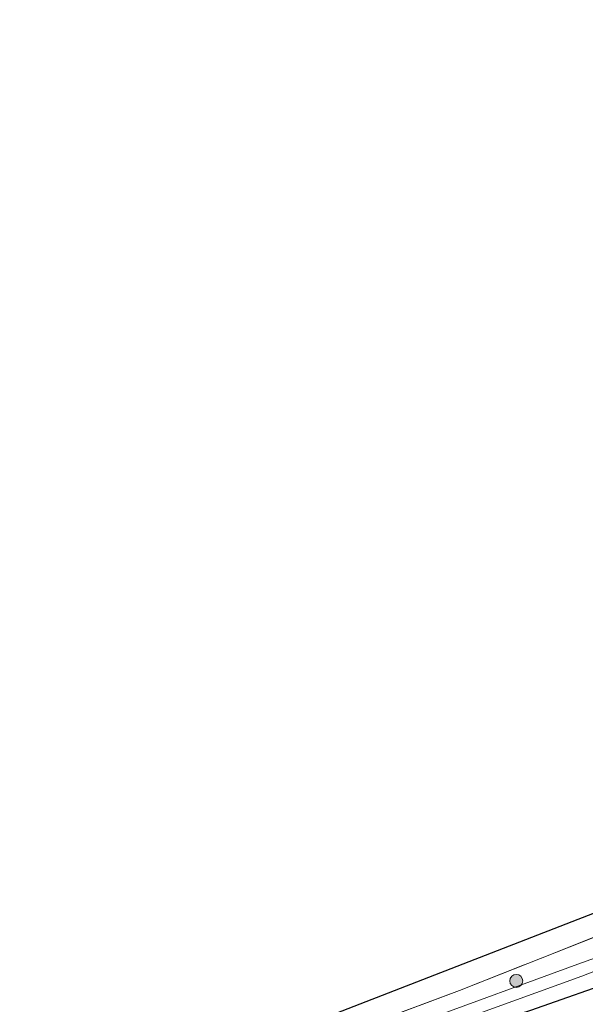
# Model space of a CAD drawing. Units: metres. Extents: x 209997 to 220009, y 439268 to 440695.
# Drawn here: x 218942 to 219007, y 440345 to 440459 of the extents above; entities that cross this region are included whole.
import ezdxf

# ---------------------------------------------------------------- set-up
doc = ezdxf.new("R2010")
doc.units = ezdxf.units.M
doc.linetypes.add('IE-TERREINAFSCHEIDING', pattern=[10, 8, -2])
doc.layers.get('0').update_dxf_attribs({"lineweight": 25})
for name, color, linetype, lineweight in [('B-ME-GR-BOOM-S-B1', 93, 'Continuous', 18), ('B-ME-GW-INSTEEKWATERGANG-L-B1', 10, 'Continuous', 25), ('B-ME-IE-GRASLAND-GV-B6', 93, 'Continuous', 18), ('B-ME-IE-TERREINAFSCHEIDING-RASTERHEKWERK-L-B1', 8, 'IE-TERREINAFSCHEIDING', 18), ('B-ME-KG-KADASTRAAL-OPNAMEDTMGRENS-L-B1', 10, 'Continuous', 25), ('B-ME-OG-WATER-GV-B6', 153, 'Continuous', 18)]:
    doc.layers.add(name, color=color, linetype=linetype, lineweight=lineweight)

# ---------------------------------------------------------------- blocks, each defined once
blk = doc.blocks.new('boom')
blk.add_hatch(color=256).paths.add_polyline_path([(-0.75, 0, 1), (0.75, 0, 1)])
blk.add_circle((0, 0), 0.75)

msp = doc.modelspace()

# ---------------------------------------------------------------- linework, layer by layer
at = {"layer": 'B-ME-GW-INSTEEKWATERGANG-L-B1'}
msp.add_polyline3d([(219026.587, 440360.21, 13.535), (219027.615, 440360.348, 13.453), (219028.338, 440359.697, 13.368), (219028.942, 440358.396, 13.392), (219029.188, 440356.898, 13.455), (219029.275, 440355.729, 13.55), (219028.72, 440354.817, 13.691), (219026.699, 440353.535, 13.715), (219022.507, 440352.02, 13.729), (219011.158, 440348.3, 13.767), (219000.452, 440344.519, 13.585), (218996.914, 440343.381, 13.62)], dxfattribs=at)
at = {"layer": 'B-ME-IE-GRASLAND-GV-B6'}
for points in [[(219015.879, 440356.166, 13.606), (218992.301, 440346.832, 13.111), (218974.517, 440340.178, 12.974), (218953.529, 440331.982, 12.942), (218941.924, 440327.418, 12.902), (218941.803, 440328.319, 12.854), (218941.691, 440329.954, 12.723), (218945.269, 440331.452, 12.748), (219031.513, 440364.934, 13.7)], [(219018.398, 440354.351, 12.492), (219005.918, 440349.854, 12.419), (218987.701, 440343.2, 12.419), (218970.032, 440336.441, 12.425), (218953.21, 440329.834, 12.425), (218942.173, 440325.558, 12.425), (218941.924, 440327.418, 12.902), (218953.529, 440331.982, 12.942), (218974.517, 440340.178, 12.974), (218992.301, 440346.832, 13.111), (219015.879, 440356.166, 13.606)], [(219000.452, 440344.519, 13.585), (218996.914, 440343.381, 13.62), (218993.196, 440342.303, 13.11), (218986.473, 440339.903, 13.06), (218975.778, 440336.112, 12.97), (218955.134, 440327.943, 12.94), (218942.493, 440323.171, 12.9), (218942.396, 440323.896, 12.425), (218953.587, 440328.588, 12.425), (218970.591, 440335.167, 12.425), (218988.277, 440341.918, 12.418), (219006.387, 440348.476, 12.419), (219018.857, 440353.344, 12.492)], [(219014.623, 440345.793, 14.076), (219004.118, 440342.182, 14.07), (218994.325, 440338.009, 14.106), (218983.157, 440333.547, 14.123), (218967.672, 440326.69, 14.219), (218953.261, 440320.938, 14.451), (218943.324, 440316.977, 14.49), (218942.69, 440321.69, 14.01), (218955.63, 440326.93, 13.92), (218969.2, 440332.57, 13.69), (218987.34, 440339.3, 13.69), (218996.62, 440342.99, 13.62), (219000.452, 440344.519, 13.585), (219011.158, 440348.3, 13.767)], [(219011.158, 440348.3, 13.767), (219000.452, 440344.519, 13.585)]]:
    msp.add_polyline3d(points, dxfattribs=at)
at = {"layer": 'B-ME-IE-TERREINAFSCHEIDING-RASTERHEKWERK-L-B1'}
msp.add_polyline3d([(218941.924, 440327.418, 12.902), (218953.529, 440331.982, 12.942), (218974.517, 440340.178, 12.974), (218992.301, 440346.832, 13.111), (219015.879, 440356.166, 13.606), (219026.587, 440360.21, 13.535)], dxfattribs=at)
at = {"layer": 'B-ME-KG-KADASTRAAL-OPNAMEDTMGRENS-L-B1'}
msp.add_polyline3d([(219271.747, 440458.558, 15.02), (219249.985, 440444.165, 14.443), (219247.067, 440441.062, 14.227), (219245.414, 440439.303, 14.245), (219242.588, 440436.298, 14.141), (219163.916, 440409.708, 13.286), (219068.233, 440379.19, 12.559), (219065.239, 440378.028, 12.984), (219044.476, 440369.967, 13.354), (219043.211, 440369.476, 14.118), (219042.069, 440369.032, 14.25), (219040.218, 440368.314, 14.573), (219038.773, 440367.753, 14.573), (219036.921, 440367.034, 14.238), (219035.442, 440366.46, 14.222), (219032.632, 440365.368, 13.743), (219031.513, 440364.934, 13.7), (218945.269, 440331.452, 12.748), (218941.691, 440329.954, 12.723)], dxfattribs=at)
at = {"layer": 'B-ME-OG-WATER-GV-B6'}
msp.add_polyline3d([(218953.587, 440328.588, 12.425), (218942.396, 440323.896, 12.425), (218942.173, 440325.558, 12.425), (218953.21, 440329.834, 12.425), (218970.032, 440336.441, 12.425), (218987.701, 440343.2, 12.419), (219005.918, 440349.854, 12.419), (219018.398, 440354.351, 12.492), (219022.119, 440355.758, 12.491), (219025.191, 440356.486, 12.508), (219025.935, 440356.438, 12.513), (219026.295, 440356.049, 12.511), (219026.007, 440355.54, 12.513), (219024.801, 440355.193, 12.508), (219022.466, 440354.62, 12.491), (219018.857, 440353.344, 12.492), (219006.387, 440348.476, 12.419), (218988.277, 440341.918, 12.418), (218970.591, 440335.167, 12.425), (218953.587, 440328.588, 12.425)], dxfattribs=at)

# ---------------------------------------------------------------- block references
at = {"layer": 'B-ME-GR-BOOM-S-B1', "rotation": 90}
msp.add_blockref('boom', (218998.834, 440347.931, 12.847), dxfattribs=at)

doc.saveas('drawing.dxf')
